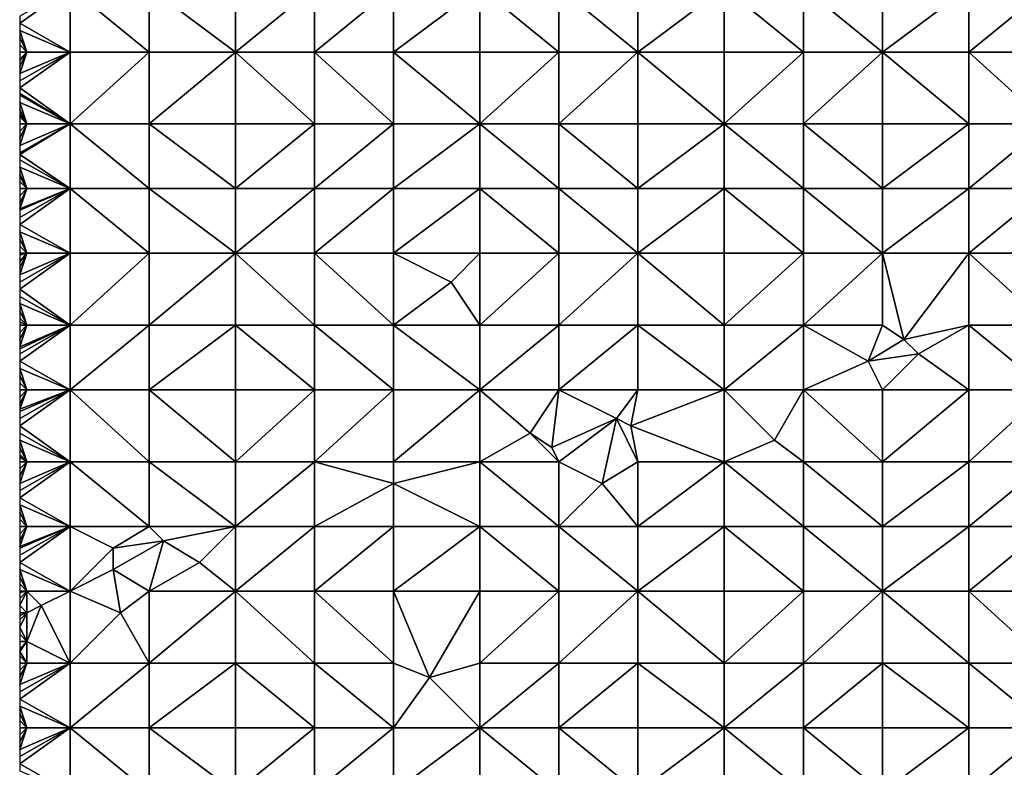
# Model space of a CAD drawing. Units: metres. Extents: x 76250 to 76875, y 344000 to 344500.
# Drawn here: x 76250 to 76387, y 344132 to 344236 of the extents above; entities that cross this region are included whole.
import ezdxf

# ---------------------------------------------------------------- set-up
doc = ezdxf.new("R2010")
doc.units = ezdxf.units.M
doc.layers.add('Terrain', color=15, linetype='Continuous')

msp = doc.modelspace()

# ---------------------------------------------------------------- linework, layer by layer
at = {"layer": 'Terrain'}
for points in [[(76257, 344231, 329.14), (76257, 344240, 328.18), (76250, 344235, 328.72), (76257, 344231, 329.14)], [(76257, 344240, 328.18), (76250, 344236, 328.63), (76250, 344235, 328.72), (76257, 344240, 328.18)], [(76257, 344231, 329.14), (76268, 344231, 329.15), (76257, 344240, 328.18), (76257, 344231, 329.14)], [(76268, 344231, 329.15), (76268, 344240, 328.21), (76257, 344240, 328.18), (76268, 344231, 329.15)], [(76268, 344231, 329.15), (76280, 344231, 329.09), (76268, 344240, 328.21), (76268, 344231, 329.15)], [(76280, 344231, 329.09), (76280, 344240, 328.23), (76268, 344240, 328.21), (76280, 344231, 329.09)], [(76291, 344231, 328.95), (76291, 344240, 328.19), (76280, 344231, 329.09), (76291, 344231, 328.95)], [(76291, 344240, 328.19), (76280, 344240, 328.23), (76280, 344231, 329.09), (76291, 344240, 328.19)], [(76291, 344231, 328.95), (76302, 344240, 328.02), (76291, 344240, 328.19), (76291, 344231, 328.95)], [(76302, 344231, 328.79), (76302, 344240, 328.02), (76291, 344231, 328.95), (76302, 344231, 328.79)], [(76302, 344231, 328.79), (76314, 344240, 327.72), (76302, 344240, 328.02), (76302, 344231, 328.79)], [(76314, 344231, 328.45), (76314, 344240, 327.72), (76302, 344231, 328.79), (76314, 344231, 328.45)], [(76314, 344231, 328.45), (76325, 344231, 328.01), (76314, 344240, 327.72), (76314, 344231, 328.45)], [(76325, 344231, 328.01), (76325, 344240, 327.27), (76314, 344240, 327.72), (76325, 344231, 328.01)], [(76325, 344231, 328.01), (76336, 344231, 327.51), (76325, 344240, 327.27), (76325, 344231, 328.01)], [(76325, 344240, 327.27), (76336, 344231, 327.51), (76336, 344240, 326.79), (76325, 344240, 327.27)], [(76336, 344231, 327.51), (76348, 344240, 326.25), (76336, 344240, 326.79), (76336, 344231, 327.51)], [(76348, 344231, 326.98), (76348, 344240, 326.25), (76336, 344231, 327.51), (76348, 344231, 326.98)], [(76348, 344231, 326.98), (76359, 344231, 326.41), (76348, 344240, 326.25), (76348, 344231, 326.98)], [(76359, 344231, 326.41), (76359, 344240, 325.72), (76348, 344240, 326.25), (76359, 344231, 326.41)], [(76359, 344231, 326.41), (76370, 344231, 325.89), (76359, 344240, 325.72), (76359, 344231, 326.41)], [(76370, 344231, 325.89), (76370, 344240, 325.25), (76359, 344240, 325.72), (76370, 344231, 325.89)], [(76382, 344231, 325.35), (76382, 344240, 324.7), (76370, 344231, 325.89), (76382, 344231, 325.35)], [(76382, 344240, 324.7), (76370, 344240, 325.25), (76370, 344231, 325.89), (76382, 344240, 324.7)], [(76382, 344231, 325.35), (76393, 344240, 323.95), (76382, 344240, 324.7), (76382, 344231, 325.35)], [(76393, 344231, 324.64), (76393, 344240, 323.95), (76382, 344231, 325.35), (76393, 344231, 324.64)], [(76257, 344231, 329.14), (76250, 344235, 328.72), (76250, 344234, 328.83), (76257, 344231, 329.14)], [(76251, 344231, 329.14), (76250, 344234, 328.83), (76250, 344233, 328.93), (76251, 344231, 329.14)], [(76257, 344231, 329.14), (76250, 344234, 328.83), (76251, 344231, 329.14), (76257, 344231, 329.14)], [(76251, 344231, 329.14), (76250, 344233, 328.93), (76250, 344232, 329.04), (76251, 344231, 329.14)], [(76251, 344231, 329.14), (76250, 344232, 329.04), (76250, 344231, 329.14), (76251, 344231, 329.14)], [(76251, 344231, 329.14), (76250, 344231, 329.14), (76250, 344230, 329.23), (76251, 344231, 329.14)], [(76251, 344231, 329.14), (76250, 344230, 329.23), (76250, 344229.8, 329.252), (76251, 344231, 329.14)], [(76251, 344231, 329.14), (76250, 344229.8, 329.252), (76250, 344229, 329.34), (76251, 344231, 329.14)], [(76251, 344231, 329.14), (76250, 344229, 329.34), (76250, 344228, 329.42), (76251, 344231, 329.14)], [(76257, 344231, 329.14), (76250, 344228, 329.42), (76250, 344227, 329.53), (76257, 344231, 329.14)], [(76257, 344231, 329.14), (76250, 344227, 329.53), (76250, 344226, 329.61), (76257, 344231, 329.14)], [(76257, 344231, 329.14), (76250, 344226, 329.61), (76257, 344221, 329.99), (76257, 344231, 329.14)], [(76257, 344231, 329.14), (76251, 344231, 329.14), (76250, 344228, 329.42), (76257, 344231, 329.14)], [(76257, 344221, 329.99), (76268, 344221, 329.94), (76268, 344231, 329.15), (76257, 344221, 329.99)], [(76257, 344231, 329.14), (76257, 344221, 329.99), (76268, 344231, 329.15), (76257, 344231, 329.14)], [(76268, 344231, 329.15), (76268, 344221, 329.94), (76280, 344231, 329.09), (76268, 344231, 329.15)], [(76280, 344231, 329.09), (76268, 344221, 329.94), (76280, 344221, 329.88), (76280, 344231, 329.09)], [(76291, 344221, 329.75), (76280, 344231, 329.09), (76280, 344221, 329.88), (76291, 344221, 329.75)], [(76291, 344231, 328.95), (76280, 344231, 329.09), (76291, 344221, 329.75), (76291, 344231, 328.95)], [(76291, 344231, 328.95), (76291, 344221, 329.75), (76302, 344221, 329.55), (76291, 344231, 328.95)], [(76302, 344231, 328.79), (76291, 344231, 328.95), (76302, 344221, 329.55), (76302, 344231, 328.79)], [(76314, 344221, 329.2), (76302, 344231, 328.79), (76302, 344221, 329.55), (76314, 344221, 329.2)], [(76314, 344231, 328.45), (76302, 344231, 328.79), (76314, 344221, 329.2), (76314, 344231, 328.45)], [(76314, 344231, 328.45), (76314, 344221, 329.2), (76325, 344231, 328.01), (76314, 344231, 328.45)], [(76325, 344231, 328.01), (76314, 344221, 329.2), (76325, 344221, 328.77), (76325, 344231, 328.01)], [(76325, 344221, 328.77), (76336, 344221, 328.31), (76336, 344231, 327.51), (76325, 344221, 328.77)], [(76325, 344231, 328.01), (76325, 344221, 328.77), (76336, 344231, 327.51), (76325, 344231, 328.01)], [(76336, 344231, 327.51), (76336, 344221, 328.31), (76348, 344221, 327.73), (76336, 344231, 327.51)], [(76348, 344231, 326.98), (76336, 344231, 327.51), (76348, 344221, 327.73), (76348, 344231, 326.98)], [(76348, 344221, 327.73), (76359, 344221, 327.13), (76359, 344231, 326.41), (76348, 344221, 327.73)], [(76348, 344231, 326.98), (76348, 344221, 327.73), (76359, 344231, 326.41), (76348, 344231, 326.98)], [(76359, 344231, 326.41), (76359, 344221, 327.13), (76370, 344231, 325.89), (76359, 344231, 326.41)], [(76370, 344231, 325.89), (76359, 344221, 327.13), (76370, 344221, 326.58), (76370, 344231, 325.89)], [(76382, 344221, 326.07), (76370, 344231, 325.89), (76370, 344221, 326.58), (76382, 344221, 326.07)], [(76382, 344231, 325.35), (76370, 344231, 325.89), (76382, 344221, 326.07), (76382, 344231, 325.35)], [(76382, 344231, 325.35), (76382, 344221, 326.07), (76393, 344221, 325.33), (76382, 344231, 325.35)], [(76393, 344231, 324.64), (76382, 344231, 325.35), (76393, 344221, 325.33), (76393, 344231, 324.64)], [(76250, 344226, 329.61), (76250, 344225.231, 329.672), (76257, 344221, 329.99), (76250, 344226, 329.61)], [(76250, 344225.231, 329.672), (76250, 344225, 329.69), (76257, 344221, 329.99), (76250, 344225.231, 329.672)], [(76250, 344225, 329.69), (76250, 344224, 329.78), (76257, 344221, 329.99), (76250, 344225, 329.69)], [(76250, 344224, 329.78), (76250, 344223, 329.86), (76251, 344221, 330.02), (76250, 344224, 329.78)], [(76250, 344224, 329.78), (76251, 344221, 330.02), (76257, 344221, 329.99), (76250, 344224, 329.78)], [(76250, 344223, 329.86), (76250, 344222.375, 329.904), (76251, 344221, 330.02), (76250, 344223, 329.86)], [(76250, 344222.375, 329.904), (76250, 344222, 329.93), (76251, 344221, 330.02), (76250, 344222.375, 329.904)], [(76250, 344222, 329.93), (76250, 344221, 330.02), (76251, 344221, 330.02), (76250, 344222, 329.93)], [(76251, 344221, 330.02), (76250, 344221, 330.02), (76250, 344220, 330.08), (76251, 344221, 330.02)], [(76251, 344221, 330.02), (76250, 344220, 330.08), (76250, 344219, 330.14), (76251, 344221, 330.02)], [(76251, 344221, 330.02), (76250, 344219, 330.14), (76250, 344218, 330.22), (76251, 344221, 330.02)], [(76257, 344212, 330.56), (76257, 344221, 329.99), (76250, 344216.75, 330.305), (76257, 344212, 330.56)], [(76257, 344221, 329.99), (76251, 344221, 330.02), (76250, 344218, 330.22), (76257, 344221, 329.99)], [(76257, 344221, 329.99), (76250, 344218, 330.22), (76250, 344217, 330.29), (76257, 344221, 329.99)], [(76257, 344221, 329.99), (76250, 344217, 330.29), (76250, 344216.75, 330.305), (76257, 344221, 329.99)], [(76257, 344212, 330.56), (76268, 344212, 330.52), (76257, 344221, 329.99), (76257, 344212, 330.56)], [(76268, 344212, 330.52), (76268, 344221, 329.94), (76257, 344221, 329.99), (76268, 344212, 330.52)], [(76268, 344212, 330.52), (76280, 344212, 330.45), (76268, 344221, 329.94), (76268, 344212, 330.52)], [(76280, 344212, 330.45), (76280, 344221, 329.88), (76268, 344221, 329.94), (76280, 344212, 330.45)], [(76291, 344212, 330.34), (76291, 344221, 329.75), (76280, 344212, 330.45), (76291, 344212, 330.34)], [(76291, 344221, 329.75), (76280, 344221, 329.88), (76280, 344212, 330.45), (76291, 344221, 329.75)], [(76291, 344212, 330.34), (76302, 344221, 329.55), (76291, 344221, 329.75), (76291, 344212, 330.34)], [(76302, 344212, 330.12), (76302, 344221, 329.55), (76291, 344212, 330.34), (76302, 344212, 330.12)], [(76302, 344212, 330.12), (76314, 344221, 329.2), (76302, 344221, 329.55), (76302, 344212, 330.12)], [(76314, 344212, 329.79), (76314, 344221, 329.2), (76302, 344212, 330.12), (76314, 344212, 329.79)], [(76314, 344212, 329.79), (76325, 344212, 329.35), (76314, 344221, 329.2), (76314, 344212, 329.79)], [(76325, 344212, 329.35), (76325, 344221, 328.77), (76314, 344221, 329.2), (76325, 344212, 329.35)], [(76325, 344212, 329.35), (76336, 344212, 328.88), (76325, 344221, 328.77), (76325, 344212, 329.35)], [(76336, 344212, 328.88), (76336, 344221, 328.31), (76325, 344221, 328.77), (76336, 344212, 328.88)], [(76336, 344212, 328.88), (76348, 344221, 327.73), (76336, 344221, 328.31), (76336, 344212, 328.88)], [(76348, 344212, 328.31), (76348, 344221, 327.73), (76336, 344212, 328.88), (76348, 344212, 328.31)], [(76348, 344212, 328.31), (76359, 344212, 327.67), (76348, 344221, 327.73), (76348, 344212, 328.31)], [(76359, 344212, 327.67), (76359, 344221, 327.13), (76348, 344221, 327.73), (76359, 344212, 327.67)], [(76359, 344212, 327.67), (76370, 344212, 327.02), (76359, 344221, 327.13), (76359, 344212, 327.67)], [(76370, 344212, 327.02), (76370, 344221, 326.58), (76359, 344221, 327.13), (76370, 344212, 327.02)], [(76382, 344212, 326.38), (76382, 344221, 326.07), (76370, 344212, 327.02), (76382, 344212, 326.38)], [(76382, 344221, 326.07), (76370, 344221, 326.58), (76370, 344212, 327.02), (76382, 344221, 326.07)], [(76382, 344212, 326.38), (76393, 344221, 325.33), (76382, 344221, 326.07), (76382, 344212, 326.38)], [(76393, 344212, 325.6), (76393, 344221, 325.33), (76382, 344212, 326.38), (76393, 344212, 325.6)], [(76257, 344212, 330.56), (76250, 344216.75, 330.305), (76250, 344216, 330.35), (76257, 344212, 330.56)], [(76257, 344212, 330.56), (76250, 344216, 330.35), (76250, 344215, 330.4), (76257, 344212, 330.56)], [(76251, 344212, 330.55), (76250, 344215, 330.4), (76250, 344214, 330.46), (76251, 344212, 330.55)], [(76257, 344212, 330.56), (76250, 344215, 330.4), (76251, 344212, 330.55), (76257, 344212, 330.56)], [(76251, 344212, 330.55), (76250, 344214, 330.46), (76250, 344213.75, 330.472), (76251, 344212, 330.55)], [(76251, 344212, 330.55), (76250, 344213.75, 330.472), (76250, 344213, 330.51), (76251, 344212, 330.55)], [(76251, 344212, 330.55), (76250, 344213, 330.51), (76250, 344212, 330.54), (76251, 344212, 330.55)], [(76251, 344212, 330.55), (76250, 344212, 330.54), (76250, 344211, 330.58), (76251, 344212, 330.55)], [(76251, 344212, 330.55), (76250, 344211, 330.58), (76250, 344210, 330.62), (76251, 344212, 330.55)], [(76251, 344212, 330.55), (76250, 344210, 330.62), (76250, 344209.167, 330.645), (76251, 344212, 330.55)], [(76257, 344203, 330.83), (76257, 344212, 330.56), (76250, 344207, 330.73), (76257, 344203, 330.83)], [(76257, 344212, 330.56), (76251, 344212, 330.55), (76250, 344209.167, 330.645), (76257, 344212, 330.56)], [(76257, 344212, 330.56), (76250, 344209.167, 330.645), (76250, 344209, 330.65), (76257, 344212, 330.56)], [(76257, 344212, 330.56), (76250, 344209, 330.65), (76250, 344208, 330.7), (76257, 344212, 330.56)], [(76257, 344212, 330.56), (76250, 344208, 330.7), (76250, 344207, 330.73), (76257, 344212, 330.56)], [(76257, 344203, 330.83), (76268, 344203, 330.84), (76257, 344212, 330.56), (76257, 344203, 330.83)], [(76257, 344212, 330.56), (76268, 344203, 330.84), (76268, 344212, 330.52), (76257, 344212, 330.56)], [(76268, 344203, 330.84), (76280, 344203, 330.83), (76268, 344212, 330.52), (76268, 344203, 330.84)], [(76280, 344203, 330.83), (76280, 344212, 330.45), (76268, 344212, 330.52), (76280, 344203, 330.83)], [(76291, 344203, 330.73), (76291, 344212, 330.34), (76280, 344203, 330.83), (76291, 344203, 330.73)], [(76291, 344212, 330.34), (76280, 344212, 330.45), (76280, 344203, 330.83), (76291, 344212, 330.34)], [(76291, 344203, 330.73), (76302, 344212, 330.12), (76291, 344212, 330.34), (76291, 344203, 330.73)], [(76302, 344203, 330.54), (76302, 344212, 330.12), (76291, 344203, 330.73), (76302, 344203, 330.54)], [(76314, 344203, 330.19), (76314, 344212, 329.79), (76302, 344203, 330.54), (76314, 344203, 330.19)], [(76314, 344212, 329.79), (76302, 344212, 330.12), (76302, 344203, 330.54), (76314, 344212, 329.79)], [(76314, 344203, 330.19), (76325, 344203, 329.77), (76314, 344212, 329.79), (76314, 344203, 330.19)], [(76325, 344203, 329.77), (76325, 344212, 329.35), (76314, 344212, 329.79), (76325, 344203, 329.77)], [(76325, 344203, 329.77), (76336, 344203, 329.28), (76325, 344212, 329.35), (76325, 344203, 329.77)], [(76325, 344212, 329.35), (76336, 344203, 329.28), (76336, 344212, 328.88), (76325, 344212, 329.35)], [(76336, 344203, 329.28), (76348, 344212, 328.31), (76336, 344212, 328.88), (76336, 344203, 329.28)], [(76348, 344203, 328.68), (76348, 344212, 328.31), (76336, 344203, 329.28), (76348, 344203, 328.68)], [(76348, 344203, 328.68), (76359, 344203, 327.98), (76348, 344212, 328.31), (76348, 344203, 328.68)], [(76348, 344212, 328.31), (76359, 344203, 327.98), (76359, 344212, 327.67), (76348, 344212, 328.31)], [(76359, 344203, 327.98), (76370, 344203, 327.21), (76359, 344212, 327.67), (76359, 344203, 327.98)], [(76370, 344203, 327.21), (76370, 344212, 327.02), (76359, 344212, 327.67), (76370, 344203, 327.21)], [(76382, 344203, 326.42), (76382, 344212, 326.38), (76370, 344203, 327.21), (76382, 344203, 326.42)], [(76382, 344212, 326.38), (76370, 344212, 327.02), (76370, 344203, 327.21), (76382, 344212, 326.38)], [(76382, 344203, 326.42), (76393, 344212, 325.6), (76382, 344212, 326.38), (76382, 344203, 326.42)], [(76393, 344203, 325.64), (76393, 344212, 325.6), (76382, 344203, 326.42), (76393, 344203, 325.64)], [(76257, 344203, 330.83), (76250, 344207, 330.73), (76250, 344206, 330.75), (76257, 344203, 330.83)], [(76251, 344203, 330.81), (76250, 344206, 330.75), (76250, 344205, 330.77), (76251, 344203, 330.81)], [(76257, 344203, 330.83), (76250, 344206, 330.75), (76251, 344203, 330.81), (76257, 344203, 330.83)], [(76251, 344203, 330.81), (76250, 344205, 330.77), (76250, 344204, 330.79), (76251, 344203, 330.81)], [(76251, 344203, 330.81), (76250, 344204, 330.79), (76250, 344203, 330.81), (76251, 344203, 330.81)], [(76251, 344203, 330.81), (76250, 344203, 330.81), (76250, 344202.75, 330.815), (76251, 344203, 330.81)], [(76251, 344203, 330.81), (76250, 344202.75, 330.815), (76250, 344202, 330.83), (76251, 344203, 330.81)], [(76251, 344203, 330.81), (76250, 344202, 330.83), (76250, 344201.833, 330.83), (76251, 344203, 330.81)], [(76251, 344203, 330.81), (76250, 344201.833, 330.83), (76250, 344201, 330.83), (76251, 344203, 330.81)], [(76251, 344203, 330.81), (76250, 344201, 330.83), (76250, 344200, 330.84), (76251, 344203, 330.81)], [(76257, 344203, 330.83), (76251, 344203, 330.81), (76250, 344200, 330.84), (76257, 344203, 330.83)], [(76257, 344203, 330.83), (76250, 344200, 330.84), (76250, 344199, 330.86), (76257, 344203, 330.83)], [(76257, 344203, 330.83), (76250, 344199, 330.86), (76250, 344198, 330.87), (76257, 344203, 330.83)], [(76257, 344203, 330.83), (76250, 344198, 330.87), (76257, 344193, 330.9), (76257, 344203, 330.83)], [(76257, 344203, 330.83), (76257, 344193, 330.9), (76268, 344203, 330.84), (76257, 344203, 330.83)], [(76268, 344203, 330.84), (76257, 344193, 330.9), (76268, 344193, 330.94), (76268, 344203, 330.84)], [(76268, 344203, 330.84), (76268, 344193, 330.94), (76280, 344203, 330.83), (76268, 344203, 330.84)], [(76280, 344203, 330.83), (76268, 344193, 330.94), (76280, 344193, 330.94), (76280, 344203, 330.83)], [(76291, 344193, 330.89), (76280, 344203, 330.83), (76280, 344193, 330.94), (76291, 344193, 330.89)], [(76291, 344203, 330.73), (76280, 344203, 330.83), (76291, 344193, 330.89), (76291, 344203, 330.73)], [(76291, 344203, 330.73), (76291, 344193, 330.89), (76302, 344193, 330.74), (76291, 344203, 330.73)], [(76302, 344203, 330.54), (76291, 344203, 330.73), (76302, 344193, 330.74), (76302, 344203, 330.54)], [(76302, 344203, 330.54), (76302, 344193, 330.74), (76310, 344199, 330.48), (76302, 344203, 330.54)], [(76314, 344203, 330.19), (76302, 344203, 330.54), (76310, 344199, 330.48), (76314, 344203, 330.19)], [(76314, 344203, 330.19), (76310, 344199, 330.48), (76314, 344193, 330.37), (76314, 344203, 330.19)], [(76314, 344203, 330.19), (76314, 344193, 330.37), (76325, 344203, 329.77), (76314, 344203, 330.19)], [(76325, 344203, 329.77), (76314, 344193, 330.37), (76325, 344193, 329.95), (76325, 344203, 329.77)], [(76325, 344193, 329.95), (76336, 344193, 329.45), (76336, 344203, 329.28), (76325, 344193, 329.95)], [(76325, 344203, 329.77), (76325, 344193, 329.95), (76336, 344203, 329.28), (76325, 344203, 329.77)], [(76336, 344203, 329.28), (76336, 344193, 329.45), (76348, 344193, 328.73), (76336, 344203, 329.28)], [(76348, 344203, 328.68), (76336, 344203, 329.28), (76348, 344193, 328.73), (76348, 344203, 328.68)], [(76348, 344203, 328.68), (76348, 344193, 328.73), (76359, 344203, 327.98), (76348, 344203, 328.68)], [(76359, 344203, 327.98), (76348, 344193, 328.73), (76359, 344193, 328.02), (76359, 344203, 327.98)], [(76359, 344203, 327.98), (76359, 344193, 328.02), (76370, 344203, 327.21), (76359, 344203, 327.98)], [(76370, 344203, 327.21), (76359, 344193, 328.02), (76370, 344193, 327.19), (76370, 344203, 327.21)], [(76370, 344203, 327.21), (76370, 344193, 327.19), (76373, 344191, 326.99), (76370, 344203, 327.21)], [(76382, 344203, 326.42), (76370, 344203, 327.21), (76373, 344191, 326.99), (76382, 344203, 326.42)], [(76382, 344203, 326.42), (76373, 344191, 326.99), (76382, 344193, 326.37), (76382, 344203, 326.42)], [(76382, 344203, 326.42), (76382, 344193, 326.37), (76393, 344193, 325.54), (76382, 344203, 326.42)], [(76393, 344203, 325.64), (76382, 344203, 326.42), (76393, 344193, 325.54), (76393, 344203, 325.64)], [(76310, 344199, 330.48), (76302, 344193, 330.74), (76314, 344193, 330.37), (76310, 344199, 330.48)], [(76250, 344198, 330.87), (76250, 344197, 330.87), (76257, 344193, 330.9), (76250, 344198, 330.87)], [(76250, 344197, 330.87), (76250, 344196, 330.87), (76257, 344193, 330.9), (76250, 344197, 330.87)], [(76250, 344196, 330.87), (76250, 344195, 330.87), (76251, 344193, 330.88), (76250, 344196, 330.87)], [(76250, 344196, 330.87), (76251, 344193, 330.88), (76257, 344193, 330.9), (76250, 344196, 330.87)], [(76250, 344195, 330.87), (76250, 344194, 330.87), (76251, 344193, 330.88), (76250, 344195, 330.87)], [(76250, 344194, 330.87), (76250, 344193.455, 330.87), (76251, 344193, 330.88), (76250, 344194, 330.87)], [(76251, 344193, 330.88), (76250, 344193.455, 330.87), (76250, 344193, 330.87), (76251, 344193, 330.88)], [(76251, 344193, 330.88), (76250, 344193, 330.87), (76250, 344192, 330.86), (76251, 344193, 330.88)], [(76251, 344193, 330.88), (76250, 344192, 330.86), (76250, 344191, 330.85), (76251, 344193, 330.88)], [(76251, 344193, 330.88), (76250, 344191, 330.85), (76250, 344190, 330.84), (76251, 344193, 330.88)], [(76257, 344193, 330.9), (76251, 344193, 330.88), (76250, 344190, 330.84), (76257, 344193, 330.9)], [(76257, 344193, 330.9), (76250, 344190, 330.84), (76250, 344189.714, 330.84), (76257, 344193, 330.9)], [(76257, 344193, 330.9), (76250, 344189.714, 330.84), (76250, 344189, 330.84), (76257, 344193, 330.9)], [(76257, 344193, 330.9), (76250, 344189, 330.84), (76250, 344188, 330.84), (76257, 344193, 330.9)], [(76257, 344193, 330.9), (76250, 344188, 330.84), (76257, 344184, 330.83), (76257, 344193, 330.9)], [(76257, 344184, 330.83), (76268, 344184, 330.87), (76268, 344193, 330.94), (76257, 344184, 330.83)], [(76257, 344193, 330.9), (76257, 344184, 330.83), (76268, 344193, 330.94), (76257, 344193, 330.9)], [(76268, 344193, 330.94), (76268, 344184, 330.87), (76280, 344193, 330.94), (76268, 344193, 330.94)], [(76280, 344193, 330.94), (76268, 344184, 330.87), (76280, 344184, 330.92), (76280, 344193, 330.94)], [(76291, 344184, 330.86), (76280, 344193, 330.94), (76280, 344184, 330.92), (76291, 344184, 330.86)], [(76291, 344193, 330.89), (76280, 344193, 330.94), (76291, 344184, 330.86), (76291, 344193, 330.89)], [(76291, 344193, 330.89), (76291, 344184, 330.86), (76302, 344184, 330.69), (76291, 344193, 330.89)], [(76302, 344193, 330.74), (76291, 344193, 330.89), (76302, 344184, 330.69), (76302, 344193, 330.74)], [(76314, 344184, 330.33), (76302, 344193, 330.74), (76302, 344184, 330.69), (76314, 344184, 330.33)], [(76314, 344193, 330.37), (76302, 344193, 330.74), (76314, 344184, 330.33), (76314, 344193, 330.37)], [(76314, 344193, 330.37), (76314, 344184, 330.33), (76325, 344193, 329.95), (76314, 344193, 330.37)], [(76325, 344193, 329.95), (76314, 344184, 330.33), (76325, 344184, 329.92), (76325, 344193, 329.95)], [(76325, 344184, 329.92), (76336, 344184, 329.46), (76336, 344193, 329.45), (76325, 344184, 329.92)], [(76325, 344193, 329.95), (76325, 344184, 329.92), (76336, 344193, 329.45), (76325, 344193, 329.95)], [(76336, 344193, 329.45), (76336, 344184, 329.46), (76348, 344184, 328.82), (76336, 344193, 329.45)], [(76348, 344193, 328.73), (76336, 344193, 329.45), (76348, 344184, 328.82), (76348, 344193, 328.73)], [(76348, 344184, 328.82), (76359, 344184, 328.01), (76359, 344193, 328.02), (76348, 344184, 328.82)], [(76348, 344193, 328.73), (76348, 344184, 328.82), (76359, 344193, 328.02), (76348, 344193, 328.73)], [(76359, 344193, 328.02), (76359, 344184, 328.01), (76368, 344188, 327.37), (76359, 344193, 328.02)], [(76359, 344193, 328.02), (76368, 344188, 327.37), (76370, 344193, 327.19), (76359, 344193, 328.02)], [(76368, 344188, 327.37), (76373, 344191, 326.99), (76370, 344193, 327.19), (76368, 344188, 327.37)], [(76382, 344193, 326.37), (76373, 344191, 326.99), (76375, 344189, 326.82), (76382, 344193, 326.37)], [(76382, 344193, 326.37), (76375, 344189, 326.82), (76382, 344184, 325.84), (76382, 344193, 326.37)], [(76382, 344193, 326.37), (76382, 344184, 325.84), (76393, 344184, 324.79), (76382, 344193, 326.37)], [(76393, 344193, 325.54), (76382, 344193, 326.37), (76393, 344184, 324.79), (76393, 344193, 325.54)], [(76368, 344188, 327.37), (76375, 344189, 326.82), (76373, 344191, 326.99), (76368, 344188, 327.37)], [(76368, 344188, 327.37), (76370, 344184, 326.98), (76375, 344189, 326.82), (76368, 344188, 327.37)], [(76382, 344184, 325.84), (76375, 344189, 326.82), (76370, 344184, 326.98), (76382, 344184, 325.84)], [(76250, 344188, 330.84), (76250, 344187, 330.83), (76257, 344184, 330.83), (76250, 344188, 330.84)], [(76368, 344188, 327.37), (76359, 344184, 328.01), (76370, 344184, 326.98), (76368, 344188, 327.37)], [(76250, 344187, 330.83), (76250, 344186, 330.83), (76251, 344184, 330.79), (76250, 344187, 330.83)], [(76250, 344187, 330.83), (76251, 344184, 330.79), (76257, 344184, 330.83), (76250, 344187, 330.83)], [(76250, 344186, 330.83), (76250, 344185, 330.81), (76251, 344184, 330.79), (76250, 344186, 330.83)], [(76250, 344185, 330.81), (76250, 344184, 330.79), (76251, 344184, 330.79), (76250, 344185, 330.81)], [(76251, 344184, 330.79), (76250, 344184, 330.79), (76250, 344183, 330.77), (76251, 344184, 330.79)], [(76251, 344184, 330.79), (76250, 344183, 330.77), (76250, 344182, 330.74), (76251, 344184, 330.79)], [(76251, 344184, 330.79), (76250, 344182, 330.74), (76250, 344181.333, 330.727), (76251, 344184, 330.79)], [(76257, 344174, 330.69), (76257, 344184, 330.83), (76250, 344179, 330.7), (76257, 344174, 330.69)], [(76257, 344184, 330.83), (76251, 344184, 330.79), (76250, 344181.333, 330.727), (76257, 344184, 330.83)], [(76257, 344184, 330.83), (76250, 344181.333, 330.727), (76250, 344181, 330.72), (76257, 344184, 330.83)], [(76257, 344184, 330.83), (76250, 344181, 330.72), (76250, 344180, 330.71), (76257, 344184, 330.83)], [(76257, 344184, 330.83), (76250, 344180, 330.71), (76250, 344179, 330.7), (76257, 344184, 330.83)], [(76257, 344174, 330.69), (76268, 344174, 330.75), (76257, 344184, 330.83), (76257, 344174, 330.69)], [(76268, 344174, 330.75), (76268, 344184, 330.87), (76257, 344184, 330.83), (76268, 344174, 330.75)], [(76268, 344174, 330.75), (76280, 344174, 330.77), (76268, 344184, 330.87), (76268, 344174, 330.75)], [(76280, 344174, 330.77), (76280, 344184, 330.92), (76268, 344184, 330.87), (76280, 344174, 330.77)], [(76280, 344174, 330.77), (76291, 344184, 330.86), (76280, 344184, 330.92), (76280, 344174, 330.77)], [(76291, 344174, 330.71), (76291, 344184, 330.86), (76280, 344174, 330.77), (76291, 344174, 330.71)], [(76291, 344174, 330.71), (76302, 344184, 330.69), (76291, 344184, 330.86), (76291, 344174, 330.71)], [(76302, 344174, 330.59), (76302, 344184, 330.69), (76291, 344174, 330.71), (76302, 344174, 330.59)], [(76302, 344174, 330.59), (76314, 344184, 330.33), (76302, 344184, 330.69), (76302, 344174, 330.59)], [(76314, 344174, 330.32), (76314, 344184, 330.33), (76302, 344174, 330.59), (76314, 344174, 330.32)], [(76314, 344174, 330.32), (76321, 344178, 330.1), (76314, 344184, 330.33), (76314, 344174, 330.32)], [(76314, 344184, 330.33), (76321, 344178, 330.1), (76325, 344184, 329.92), (76314, 344184, 330.33)], [(76321, 344178, 330.1), (76324, 344176, 329.97), (76325, 344184, 329.92), (76321, 344178, 330.1)], [(76324, 344176, 329.97), (76333, 344180, 329.62), (76325, 344184, 329.92), (76324, 344176, 329.97)], [(76325, 344184, 329.92), (76333, 344180, 329.62), (76336, 344184, 329.46), (76325, 344184, 329.92)], [(76333, 344180, 329.62), (76335, 344179, 329.5), (76336, 344184, 329.46), (76333, 344180, 329.62)], [(76335, 344179, 329.5), (76348, 344184, 328.82), (76336, 344184, 329.46), (76335, 344179, 329.5)], [(76348, 344174, 328.31), (76348, 344184, 328.82), (76335, 344179, 329.5), (76348, 344174, 328.31)], [(76348, 344174, 328.31), (76355, 344177, 327.92), (76348, 344184, 328.82), (76348, 344174, 328.31)], [(76348, 344184, 328.82), (76355, 344177, 327.92), (76359, 344184, 328.01), (76348, 344184, 328.82)], [(76359, 344174, 327.28), (76359, 344184, 328.01), (76355, 344177, 327.92), (76359, 344174, 327.28)], [(76359, 344174, 327.28), (76370, 344174, 326.2), (76359, 344184, 328.01), (76359, 344174, 327.28)], [(76370, 344174, 326.2), (76370, 344184, 326.98), (76359, 344184, 328.01), (76370, 344174, 326.2)], [(76382, 344174, 324.95), (76382, 344184, 325.84), (76370, 344174, 326.2), (76382, 344174, 324.95)], [(76382, 344184, 325.84), (76370, 344184, 326.98), (76370, 344174, 326.2), (76382, 344184, 325.84)], [(76382, 344174, 324.95), (76393, 344184, 324.79), (76382, 344184, 325.84), (76382, 344174, 324.95)], [(76393, 344174, 323.86), (76393, 344184, 324.79), (76382, 344174, 324.95), (76393, 344174, 323.86)], [(76325, 344174, 329.77), (76333, 344180, 329.62), (76324, 344176, 329.97), (76325, 344174, 329.77)], [(76325, 344174, 329.77), (76331, 344171, 329.35), (76333, 344180, 329.62), (76325, 344174, 329.77)], [(76331, 344171, 329.35), (76336, 344174, 329.12), (76333, 344180, 329.62), (76331, 344171, 329.35)], [(76336, 344174, 329.12), (76335, 344179, 329.5), (76333, 344180, 329.62), (76336, 344174, 329.12)], [(76257, 344174, 330.69), (76250, 344179, 330.7), (76250, 344178, 330.7), (76257, 344174, 330.69)], [(76257, 344174, 330.69), (76250, 344178, 330.7), (76250, 344177, 330.7), (76257, 344174, 330.69)], [(76314, 344174, 330.32), (76325, 344174, 329.77), (76321, 344178, 330.1), (76314, 344174, 330.32)], [(76325, 344174, 329.77), (76324, 344176, 329.97), (76321, 344178, 330.1), (76325, 344174, 329.77)], [(76348, 344174, 328.31), (76335, 344179, 329.5), (76336, 344174, 329.12), (76348, 344174, 328.31)], [(76251, 344174, 330.66), (76250, 344177, 330.7), (76250, 344176, 330.69), (76251, 344174, 330.66)], [(76257, 344174, 330.69), (76250, 344177, 330.7), (76251, 344174, 330.66), (76257, 344174, 330.69)], [(76348, 344174, 328.31), (76359, 344174, 327.28), (76355, 344177, 327.92), (76348, 344174, 328.31)], [(76251, 344174, 330.66), (76250, 344176, 330.69), (76250, 344175, 330.68), (76251, 344174, 330.66)], [(76251, 344174, 330.66), (76250, 344175, 330.68), (76250, 344174.667, 330.67), (76251, 344174, 330.66)], [(76251, 344174, 330.66), (76250, 344174.667, 330.67), (76250, 344174, 330.65), (76251, 344174, 330.66)], [(76251, 344174, 330.66), (76250, 344174, 330.65), (76250, 344173, 330.63), (76251, 344174, 330.66)], [(76251, 344174, 330.66), (76250, 344173, 330.63), (76250, 344172, 330.62), (76251, 344174, 330.66)], [(76251, 344174, 330.66), (76250, 344172, 330.62), (76250, 344171, 330.61), (76251, 344174, 330.66)], [(76257, 344165, 330.56), (76257, 344174, 330.69), (76250, 344169, 330.6), (76257, 344165, 330.56)], [(76257, 344174, 330.69), (76251, 344174, 330.66), (76250, 344171, 330.61), (76257, 344174, 330.69)], [(76257, 344174, 330.69), (76250, 344171, 330.61), (76250, 344170, 330.61), (76257, 344174, 330.69)], [(76257, 344174, 330.69), (76250, 344170, 330.61), (76250, 344169, 330.6), (76257, 344174, 330.69)], [(76257, 344165, 330.56), (76268, 344165, 330.59), (76257, 344174, 330.69), (76257, 344165, 330.56)], [(76257, 344174, 330.69), (76268, 344165, 330.59), (76268, 344174, 330.75), (76257, 344174, 330.69)], [(76268, 344165, 330.59), (76280, 344165, 330.57), (76268, 344174, 330.75), (76268, 344165, 330.59)], [(76280, 344165, 330.57), (76280, 344174, 330.77), (76268, 344174, 330.75), (76280, 344165, 330.57)], [(76291, 344165, 330.53), (76291, 344174, 330.71), (76280, 344165, 330.57), (76291, 344165, 330.53)], [(76291, 344174, 330.71), (76280, 344174, 330.77), (76280, 344165, 330.57), (76291, 344174, 330.71)], [(76291, 344165, 330.53), (76302, 344171, 330.58), (76291, 344174, 330.71), (76291, 344165, 330.53)], [(76302, 344174, 330.59), (76291, 344174, 330.71), (76302, 344171, 330.58), (76302, 344174, 330.59)], [(76314, 344165, 329.94), (76314, 344174, 330.32), (76302, 344171, 330.58), (76314, 344165, 329.94)], [(76314, 344174, 330.32), (76302, 344174, 330.59), (76302, 344171, 330.58), (76314, 344174, 330.32)], [(76314, 344165, 329.94), (76325, 344165, 329.35), (76314, 344174, 330.32), (76314, 344165, 329.94)], [(76325, 344165, 329.35), (76325, 344174, 329.77), (76314, 344174, 330.32), (76325, 344165, 329.35)], [(76325, 344165, 329.35), (76331, 344171, 329.35), (76325, 344174, 329.77), (76325, 344165, 329.35)], [(76331, 344171, 329.35), (76336, 344165, 328.61), (76336, 344174, 329.12), (76331, 344171, 329.35)], [(76336, 344165, 328.61), (76348, 344174, 328.31), (76336, 344174, 329.12), (76336, 344165, 328.61)], [(76348, 344165, 327.54), (76348, 344174, 328.31), (76336, 344165, 328.61), (76348, 344165, 327.54)], [(76348, 344165, 327.54), (76359, 344165, 326.46), (76348, 344174, 328.31), (76348, 344165, 327.54)], [(76348, 344174, 328.31), (76359, 344165, 326.46), (76359, 344174, 327.28), (76348, 344174, 328.31)], [(76359, 344165, 326.46), (76370, 344165, 325.35), (76359, 344174, 327.28), (76359, 344165, 326.46)], [(76370, 344165, 325.35), (76370, 344174, 326.2), (76359, 344174, 327.28), (76370, 344165, 325.35)], [(76382, 344165, 324.1), (76382, 344174, 324.95), (76370, 344165, 325.35), (76382, 344165, 324.1)], [(76382, 344174, 324.95), (76370, 344174, 326.2), (76370, 344165, 325.35), (76382, 344174, 324.95)], [(76382, 344165, 324.1), (76393, 344174, 323.86), (76382, 344174, 324.95), (76382, 344165, 324.1)], [(76393, 344165, 322.93), (76393, 344174, 323.86), (76382, 344165, 324.1), (76393, 344165, 322.93)], [(76302, 344165, 330.23), (76302, 344171, 330.58), (76291, 344165, 330.53), (76302, 344165, 330.23)], [(76314, 344165, 329.94), (76302, 344171, 330.58), (76302, 344165, 330.23), (76314, 344165, 329.94)], [(76325, 344165, 329.35), (76336, 344165, 328.61), (76331, 344171, 329.35), (76325, 344165, 329.35)], [(76257, 344165, 330.56), (76250, 344169, 330.6), (76250, 344168, 330.59), (76257, 344165, 330.56)], [(76251, 344165, 330.56), (76250, 344168, 330.59), (76250, 344167, 330.59), (76251, 344165, 330.56)], [(76257, 344165, 330.56), (76250, 344168, 330.59), (76251, 344165, 330.56), (76257, 344165, 330.56)], [(76251, 344165, 330.56), (76250, 344167, 330.59), (76250, 344166, 330.58), (76251, 344165, 330.56)], [(76251, 344165, 330.56), (76250, 344166, 330.58), (76250, 344165, 330.57), (76251, 344165, 330.56)], [(76251, 344165, 330.56), (76250, 344165, 330.57), (76250, 344164, 330.56), (76251, 344165, 330.56)], [(76251, 344165, 330.56), (76250, 344164, 330.56), (76250, 344163, 330.55), (76251, 344165, 330.56)], [(76251, 344165, 330.56), (76250, 344163, 330.55), (76250, 344162.2, 330.55), (76251, 344165, 330.56)], [(76257, 344156, 330.36), (76257, 344165, 330.56), (76250, 344160, 330.53), (76257, 344156, 330.36)], [(76257, 344165, 330.56), (76251, 344165, 330.56), (76250, 344162.2, 330.55), (76257, 344165, 330.56)], [(76257, 344165, 330.56), (76250, 344162.2, 330.55), (76250, 344162, 330.55), (76257, 344165, 330.56)], [(76257, 344165, 330.56), (76250, 344162, 330.55), (76250, 344161, 330.55), (76257, 344165, 330.56)], [(76257, 344165, 330.56), (76250, 344161, 330.55), (76250, 344160, 330.53), (76257, 344165, 330.56)], [(76257, 344156, 330.36), (76263, 344162, 330.54), (76257, 344165, 330.56), (76257, 344156, 330.36)], [(76257, 344165, 330.56), (76263, 344162, 330.54), (76268, 344165, 330.59), (76257, 344165, 330.56)], [(76263, 344162, 330.54), (76270, 344163, 330.56), (76268, 344165, 330.59), (76263, 344162, 330.54)], [(76268, 344165, 330.59), (76270, 344163, 330.56), (76280, 344165, 330.57), (76268, 344165, 330.59)], [(76270, 344163, 330.56), (76275, 344160, 330.39), (76280, 344165, 330.57), (76270, 344163, 330.56)], [(76280, 344156, 329.95), (76280, 344165, 330.57), (76275, 344160, 330.39), (76280, 344156, 329.95)], [(76291, 344156, 329.87), (76291, 344165, 330.53), (76280, 344156, 329.95), (76291, 344156, 329.87)], [(76291, 344165, 330.53), (76280, 344165, 330.57), (76280, 344156, 329.95), (76291, 344165, 330.53)], [(76291, 344156, 329.87), (76302, 344165, 330.23), (76291, 344165, 330.53), (76291, 344156, 329.87)], [(76302, 344156, 329.74), (76302, 344165, 330.23), (76291, 344156, 329.87), (76302, 344156, 329.74)], [(76302, 344156, 329.74), (76314, 344165, 329.94), (76302, 344165, 330.23), (76302, 344156, 329.74)], [(76314, 344156, 329.37), (76314, 344165, 329.94), (76302, 344156, 329.74), (76314, 344156, 329.37)], [(76314, 344156, 329.37), (76325, 344156, 328.68), (76314, 344165, 329.94), (76314, 344156, 329.37)], [(76325, 344156, 328.68), (76325, 344165, 329.35), (76314, 344165, 329.94), (76325, 344156, 328.68)], [(76325, 344156, 328.68), (76336, 344156, 327.79), (76325, 344165, 329.35), (76325, 344156, 328.68)], [(76325, 344165, 329.35), (76336, 344156, 327.79), (76336, 344165, 328.61), (76325, 344165, 329.35)], [(76336, 344156, 327.79), (76348, 344165, 327.54), (76336, 344165, 328.61), (76336, 344156, 327.79)], [(76348, 344156, 326.72), (76348, 344165, 327.54), (76336, 344156, 327.79), (76348, 344156, 326.72)], [(76348, 344156, 326.72), (76359, 344156, 325.58), (76348, 344165, 327.54), (76348, 344156, 326.72)], [(76359, 344156, 325.58), (76359, 344165, 326.46), (76348, 344165, 327.54), (76359, 344156, 325.58)], [(76359, 344156, 325.58), (76370, 344156, 324.4), (76359, 344165, 326.46), (76359, 344156, 325.58)], [(76370, 344156, 324.4), (76370, 344165, 325.35), (76359, 344165, 326.46), (76370, 344156, 324.4)], [(76382, 344156, 323.02), (76382, 344165, 324.1), (76370, 344156, 324.4), (76382, 344156, 323.02)], [(76382, 344165, 324.1), (76370, 344165, 325.35), (76370, 344156, 324.4), (76382, 344165, 324.1)], [(76382, 344156, 323.02), (76393, 344165, 322.93), (76382, 344165, 324.1), (76382, 344156, 323.02)], [(76393, 344156, 321.81), (76393, 344165, 322.93), (76382, 344156, 323.02), (76393, 344156, 321.81)], [(76263, 344162, 330.54), (76263, 344159, 330.45), (76270, 344163, 330.56), (76263, 344162, 330.54)], [(76268, 344156, 330.17), (76270, 344163, 330.56), (76263, 344159, 330.45), (76268, 344156, 330.17)], [(76268, 344156, 330.17), (76275, 344160, 330.39), (76270, 344163, 330.56), (76268, 344156, 330.17)], [(76257, 344156, 330.36), (76263, 344159, 330.45), (76263, 344162, 330.54), (76257, 344156, 330.36)], [(76257, 344156, 330.36), (76250, 344160, 330.53), (76250, 344159, 330.51), (76257, 344156, 330.36)], [(76251, 344156, 330.41), (76250, 344159, 330.51), (76250, 344158, 330.49), (76251, 344156, 330.41)], [(76257, 344156, 330.36), (76250, 344159, 330.51), (76251, 344156, 330.41), (76257, 344156, 330.36)], [(76257, 344156, 330.36), (76264, 344153, 329.9), (76263, 344159, 330.45), (76257, 344156, 330.36)], [(76264, 344153, 329.9), (76268, 344156, 330.17), (76263, 344159, 330.45), (76264, 344153, 329.9)], [(76268, 344156, 330.17), (76280, 344156, 329.95), (76275, 344160, 330.39), (76268, 344156, 330.17)], [(76251, 344156, 330.41), (76250, 344158, 330.49), (76250, 344157, 330.46), (76251, 344156, 330.41)], [(76251, 344156, 330.41), (76250, 344157, 330.46), (76250, 344156, 330.42), (76251, 344156, 330.41)], [(76251, 344156, 330.41), (76250, 344156, 330.42), (76250, 344155.8, 330.414), (76251, 344156, 330.41)], [(76251, 344156, 330.41), (76250, 344155.8, 330.414), (76250, 344155, 330.39), (76251, 344156, 330.41)], [(76251, 344156, 330.41), (76250, 344155, 330.39), (76250, 344154, 330.36), (76251, 344156, 330.41)], [(76251, 344156, 330.41), (76250, 344154, 330.36), (76251, 344153, 330.33), (76251, 344156, 330.41)], [(76251, 344156, 330.41), (76251, 344153, 330.33), (76253, 344154, 330.34), (76251, 344156, 330.41)], [(76257, 344156, 330.36), (76251, 344156, 330.41), (76253, 344154, 330.34), (76257, 344156, 330.36)], [(76257, 344156, 330.36), (76253, 344154, 330.34), (76257, 344146, 329.57), (76257, 344156, 330.36)], [(76257, 344156, 330.36), (76257, 344146, 329.57), (76264, 344153, 329.9), (76257, 344156, 330.36)], [(76264, 344153, 329.9), (76268, 344146, 329.27), (76268, 344156, 330.17), (76264, 344153, 329.9)], [(76268, 344156, 330.17), (76268, 344146, 329.27), (76280, 344156, 329.95), (76268, 344156, 330.17)], [(76280, 344156, 329.95), (76268, 344146, 329.27), (76280, 344146, 329.09), (76280, 344156, 329.95)], [(76291, 344146, 328.97), (76280, 344156, 329.95), (76280, 344146, 329.09), (76291, 344146, 328.97)], [(76291, 344156, 329.87), (76280, 344156, 329.95), (76291, 344146, 328.97), (76291, 344156, 329.87)], [(76291, 344156, 329.87), (76291, 344146, 328.97), (76302, 344146, 328.85), (76291, 344156, 329.87)], [(76302, 344156, 329.74), (76291, 344156, 329.87), (76302, 344146, 328.85), (76302, 344156, 329.74)], [(76302, 344156, 329.74), (76302, 344146, 328.85), (76307, 344144, 328.57), (76302, 344156, 329.74)], [(76314, 344156, 329.37), (76302, 344156, 329.74), (76307, 344144, 328.57), (76314, 344156, 329.37)], [(76314, 344156, 329.37), (76307, 344144, 328.57), (76314, 344146, 328.47), (76314, 344156, 329.37)], [(76314, 344156, 329.37), (76314, 344146, 328.47), (76325, 344156, 328.68), (76314, 344156, 329.37)], [(76325, 344156, 328.68), (76314, 344146, 328.47), (76325, 344146, 327.73), (76325, 344156, 328.68)], [(76325, 344146, 327.73), (76336, 344146, 326.77), (76336, 344156, 327.79), (76325, 344146, 327.73)], [(76325, 344156, 328.68), (76325, 344146, 327.73), (76336, 344156, 327.79), (76325, 344156, 328.68)], [(76336, 344156, 327.79), (76336, 344146, 326.77), (76348, 344146, 325.61), (76336, 344156, 327.79)], [(76348, 344156, 326.72), (76336, 344156, 327.79), (76348, 344146, 325.61), (76348, 344156, 326.72)], [(76348, 344146, 325.61), (76359, 344146, 324.49), (76359, 344156, 325.58), (76348, 344146, 325.61)], [(76348, 344156, 326.72), (76348, 344146, 325.61), (76359, 344156, 325.58), (76348, 344156, 326.72)], [(76359, 344156, 325.58), (76359, 344146, 324.49), (76370, 344156, 324.4), (76359, 344156, 325.58)], [(76370, 344156, 324.4), (76359, 344146, 324.49), (76370, 344146, 323.22), (76370, 344156, 324.4)], [(76382, 344146, 321.84), (76370, 344156, 324.4), (76370, 344146, 323.22), (76382, 344146, 321.84)], [(76382, 344156, 323.02), (76370, 344156, 324.4), (76382, 344146, 321.84), (76382, 344156, 323.02)], [(76382, 344156, 323.02), (76382, 344146, 321.84), (76393, 344146, 320.67), (76382, 344156, 323.02)], [(76393, 344156, 321.81), (76382, 344156, 323.02), (76393, 344146, 320.67), (76393, 344156, 321.81)], [(76251, 344153, 330.33), (76250, 344154, 330.36), (76250, 344153, 330.35), (76251, 344153, 330.33)], [(76253, 344154, 330.34), (76251, 344153, 330.33), (76251, 344149, 329.92), (76253, 344154, 330.34)], [(76253, 344154, 330.34), (76251, 344149, 329.92), (76257, 344146, 329.57), (76253, 344154, 330.34)], [(76251, 344153, 330.33), (76250, 344153, 330.35), (76250, 344152.625, 330.339), (76251, 344153, 330.33)], [(76251, 344153, 330.33), (76250, 344152.625, 330.339), (76250, 344152, 330.32), (76251, 344153, 330.33)], [(76251, 344153, 330.33), (76250, 344152, 330.32), (76250, 344151, 330.23), (76251, 344153, 330.33)], [(76251, 344153, 330.33), (76250, 344151, 330.23), (76251, 344149, 329.92), (76251, 344153, 330.33)], [(76264, 344153, 329.9), (76257, 344146, 329.57), (76268, 344146, 329.27), (76264, 344153, 329.9)], [(76251, 344149, 329.92), (76250, 344151, 330.23), (76250, 344150, 330.08), (76251, 344149, 329.92)], [(76251, 344149, 329.92), (76250, 344150, 330.08), (76250, 344149, 329.95), (76251, 344149, 329.92)], [(76251, 344149, 329.92), (76250, 344149, 329.95), (76250, 344148, 329.89), (76251, 344149, 329.92)], [(76251, 344149, 329.92), (76250, 344148, 329.89), (76250, 344147.625, 329.879), (76251, 344149, 329.92)], [(76251, 344149, 329.92), (76250, 344147.625, 329.879), (76251, 344146, 329.79), (76251, 344149, 329.92)], [(76251, 344149, 329.92), (76251, 344146, 329.79), (76257, 344146, 329.57), (76251, 344149, 329.92)], [(76250, 344147.625, 329.879), (76250, 344147, 329.86), (76251, 344146, 329.79), (76250, 344147.625, 329.879)], [(76250, 344147, 329.86), (76250, 344146, 329.82), (76251, 344146, 329.79), (76250, 344147, 329.86)], [(76251, 344146, 329.79), (76250, 344146, 329.82), (76250, 344145, 329.75), (76251, 344146, 329.79)], [(76251, 344146, 329.79), (76250, 344145, 329.75), (76250, 344144.143, 329.664), (76251, 344146, 329.79)], [(76251, 344146, 329.79), (76250, 344144.143, 329.664), (76250, 344144, 329.65), (76251, 344146, 329.79)], [(76251, 344146, 329.79), (76250, 344144, 329.65), (76250, 344143, 329.58), (76251, 344146, 329.79)], [(76257, 344146, 329.57), (76250, 344143, 329.58), (76250, 344142, 329.52), (76257, 344146, 329.57)], [(76257, 344146, 329.57), (76250, 344142, 329.52), (76250, 344141, 329.44), (76257, 344146, 329.57)], [(76257, 344146, 329.57), (76250, 344141, 329.44), (76257, 344137, 328.83), (76257, 344146, 329.57)], [(76257, 344146, 329.57), (76251, 344146, 329.79), (76250, 344143, 329.58), (76257, 344146, 329.57)], [(76257, 344146, 329.57), (76257, 344137, 328.83), (76268, 344146, 329.27), (76257, 344146, 329.57)], [(76268, 344146, 329.27), (76257, 344137, 328.83), (76268, 344137, 328.41), (76268, 344146, 329.27)], [(76268, 344146, 329.27), (76268, 344137, 328.41), (76280, 344146, 329.09), (76268, 344146, 329.27)], [(76280, 344146, 329.09), (76268, 344137, 328.41), (76280, 344137, 328.2), (76280, 344146, 329.09)], [(76291, 344137, 328.08), (76280, 344146, 329.09), (76280, 344137, 328.2), (76291, 344137, 328.08)], [(76291, 344146, 328.97), (76280, 344146, 329.09), (76291, 344137, 328.08), (76291, 344146, 328.97)], [(76291, 344146, 328.97), (76291, 344137, 328.08), (76302, 344137, 327.9), (76291, 344146, 328.97)], [(76302, 344146, 328.85), (76291, 344146, 328.97), (76302, 344137, 327.9), (76302, 344146, 328.85)], [(76302, 344146, 328.85), (76302, 344137, 327.9), (76307, 344144, 328.57), (76302, 344146, 328.85)], [(76314, 344146, 328.47), (76307, 344144, 328.57), (76314, 344137, 327.47), (76314, 344146, 328.47)], [(76314, 344146, 328.47), (76314, 344137, 327.47), (76325, 344146, 327.73), (76314, 344146, 328.47)], [(76325, 344146, 327.73), (76314, 344137, 327.47), (76325, 344137, 326.77), (76325, 344146, 327.73)], [(76325, 344146, 327.73), (76325, 344137, 326.77), (76336, 344146, 326.77), (76325, 344146, 327.73)], [(76336, 344146, 326.77), (76325, 344137, 326.77), (76336, 344137, 325.83), (76336, 344146, 326.77)], [(76336, 344146, 326.77), (76336, 344137, 325.83), (76348, 344137, 324.67), (76336, 344146, 326.77)], [(76348, 344146, 325.61), (76336, 344146, 326.77), (76348, 344137, 324.67), (76348, 344146, 325.61)], [(76348, 344146, 325.61), (76348, 344137, 324.67), (76359, 344146, 324.49), (76348, 344146, 325.61)], [(76359, 344146, 324.49), (76348, 344137, 324.67), (76359, 344137, 323.53), (76359, 344146, 324.49)], [(76359, 344146, 324.49), (76359, 344137, 323.53), (76370, 344146, 323.22), (76359, 344146, 324.49)], [(76370, 344146, 323.22), (76359, 344137, 323.53), (76370, 344137, 322.33), (76370, 344146, 323.22)], [(76382, 344137, 321.02), (76370, 344146, 323.22), (76370, 344137, 322.33), (76382, 344137, 321.02)], [(76382, 344146, 321.84), (76370, 344146, 323.22), (76382, 344137, 321.02), (76382, 344146, 321.84)], [(76382, 344146, 321.84), (76382, 344137, 321.02), (76393, 344137, 319.85), (76382, 344146, 321.84)], [(76393, 344146, 320.67), (76382, 344146, 321.84), (76393, 344137, 319.85), (76393, 344146, 320.67)], [(76307, 344144, 328.57), (76302, 344137, 327.9), (76314, 344137, 327.47), (76307, 344144, 328.57)], [(76250, 344141, 329.44), (76250, 344140, 329.37), (76257, 344137, 328.83), (76250, 344141, 329.44)], [(76250, 344140, 329.37), (76250, 344139, 329.3), (76251, 344137, 329.11), (76250, 344140, 329.37)], [(76250, 344140, 329.37), (76251, 344137, 329.11), (76257, 344137, 328.83), (76250, 344140, 329.37)], [(76250, 344139, 329.3), (76250, 344138, 329.21), (76251, 344137, 329.11), (76250, 344139, 329.3)], [(76250, 344138, 329.21), (76250, 344137, 329.16), (76251, 344137, 329.11), (76250, 344138, 329.21)], [(76251, 344137, 329.11), (76250, 344137, 329.16), (76250, 344136, 329.1), (76251, 344137, 329.11)], [(76251, 344137, 329.11), (76250, 344136, 329.1), (76250, 344135, 329.04), (76251, 344137, 329.11)], [(76251, 344137, 329.11), (76250, 344135, 329.04), (76250, 344134, 328.97), (76251, 344137, 329.11)], [(76257, 344128, 328.11), (76257, 344137, 328.83), (76250, 344132, 328.83), (76257, 344128, 328.11)], [(76257, 344137, 328.83), (76251, 344137, 329.11), (76250, 344134, 328.97), (76257, 344137, 328.83)], [(76257, 344137, 328.83), (76250, 344134, 328.97), (76250, 344133, 328.91), (76257, 344137, 328.83)], [(76257, 344137, 328.83), (76250, 344133, 328.91), (76250, 344132, 328.83), (76257, 344137, 328.83)], [(76257, 344128, 328.11), (76268, 344128, 327.54), (76257, 344137, 328.83), (76257, 344128, 328.11)], [(76257, 344137, 328.83), (76268, 344128, 327.54), (76268, 344137, 328.41), (76257, 344137, 328.83)], [(76268, 344128, 327.54), (76280, 344128, 327.27), (76268, 344137, 328.41), (76268, 344128, 327.54)], [(76280, 344128, 327.27), (76280, 344137, 328.2), (76268, 344137, 328.41), (76280, 344128, 327.27)], [(76291, 344128, 327.04), (76291, 344137, 328.08), (76280, 344128, 327.27), (76291, 344128, 327.04)], [(76291, 344137, 328.08), (76280, 344137, 328.2), (76280, 344128, 327.27), (76291, 344137, 328.08)], [(76291, 344128, 327.04), (76302, 344137, 327.9), (76291, 344137, 328.08), (76291, 344128, 327.04)], [(76302, 344128, 326.82), (76302, 344137, 327.9), (76291, 344128, 327.04), (76302, 344128, 326.82)], [(76314, 344128, 326.42), (76314, 344137, 327.47), (76302, 344128, 326.82), (76314, 344128, 326.42)], [(76314, 344137, 327.47), (76302, 344137, 327.9), (76302, 344128, 326.82), (76314, 344137, 327.47)], [(76314, 344128, 326.42), (76325, 344128, 325.77), (76314, 344137, 327.47), (76314, 344128, 326.42)], [(76325, 344128, 325.77), (76325, 344137, 326.77), (76314, 344137, 327.47), (76325, 344128, 325.77)], [(76325, 344128, 325.77), (76336, 344128, 324.89), (76325, 344137, 326.77), (76325, 344128, 325.77)], [(76325, 344137, 326.77), (76336, 344128, 324.89), (76336, 344137, 325.83), (76325, 344137, 326.77)], [(76336, 344128, 324.89), (76348, 344137, 324.67), (76336, 344137, 325.83), (76336, 344128, 324.89)], [(76348, 344128, 323.88), (76348, 344137, 324.67), (76336, 344128, 324.89), (76348, 344128, 323.88)], [(76348, 344128, 323.88), (76359, 344128, 322.87), (76348, 344137, 324.67), (76348, 344128, 323.88)], [(76348, 344137, 324.67), (76359, 344128, 322.87), (76359, 344137, 323.53), (76348, 344137, 324.67)], [(76359, 344128, 322.87), (76370, 344128, 321.64), (76359, 344137, 323.53), (76359, 344128, 322.87)], [(76370, 344128, 321.64), (76370, 344137, 322.33), (76359, 344137, 323.53), (76370, 344128, 321.64)], [(76382, 344128, 320.19), (76382, 344137, 321.02), (76370, 344128, 321.64), (76382, 344128, 320.19)], [(76382, 344137, 321.02), (76370, 344137, 322.33), (76370, 344128, 321.64), (76382, 344137, 321.02)], [(76382, 344128, 320.19), (76393, 344137, 319.85), (76382, 344137, 321.02), (76382, 344128, 320.19)], [(76393, 344128, 318.88), (76393, 344137, 319.85), (76382, 344128, 320.19), (76393, 344128, 318.88)], [(76257, 344128, 328.11), (76250, 344132, 328.83), (76250, 344131, 328.76), (76257, 344128, 328.11)]]:
    msp.add_3dface(points, dxfattribs=at)

doc.saveas('drawing.dxf')
